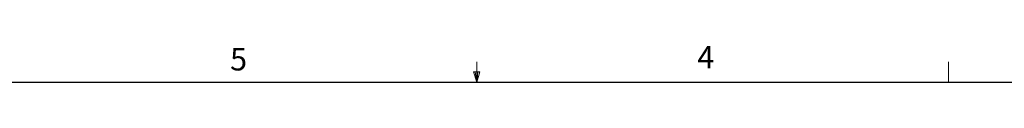
# Model space of a CAD drawing. Units: inches. Extents: x 0.5 to 16.9, y 0.3 to 11.1.
# Drawn here: x 6.6 to 10.7, y 10.6 to 10.8 of the extents above; entities that cross this region are included whole.
import ezdxf

# ---------------------------------------------------------------- set-up
doc = ezdxf.new("R2010")
doc.units = ezdxf.units.IN
doc.header["$MEASUREMENT"] = 0
doc.styles.add('SLDTEXTSTYLE0', font='TXT', dxfattribs={"width": 0.75})

msp = doc.modelspace()

# ---------------------------------------------------------------- linework, layer by layer
at = {"color": 7, "linetype": 'Continuous', "lineweight": 0}
for p, q in [((8.501, 10.64207), (8.501, 10.72687)), ((8.501, 10.64207), (8.48775, 10.68401)), ((8.51356, 10.68401), (8.48775, 10.68401)), ((8.49396, 10.68401), (8.501, 10.64207)), ((8.501, 10.64207), (8.51356, 10.68401)), ((8.50591, 10.68401), (8.501, 10.64207))]:
    msp.add_line(p, q, dxfattribs=at)
at = {"color": 7, "linetype": 'Continuous', "lineweight": 15}
msp.add_line((10.46975, 10.64207), (10.46975, 10.72687), dxfattribs=at)
at = {"color": 7, "linetype": 'Continuous', "lineweight": 30}
msp.add_line((0.62625, 10.64207), (16.37625, 10.64207), dxfattribs=at)

# ---------------------------------------------------------------- texts
at = {"color": 7, "linetype": 'Continuous', "lineweight": 0, "char_height": 0.09375, "attachment_point": 1, "style": 'SLDTEXTSTYLE0'}
for s, insert in [('5', (7.47093, 10.7842)), ('4', (9.42169, 10.79268))]:
    msp.add_mtext(s, dxfattribs=dict(at, insert=insert))

doc.saveas('drawing.dxf')
